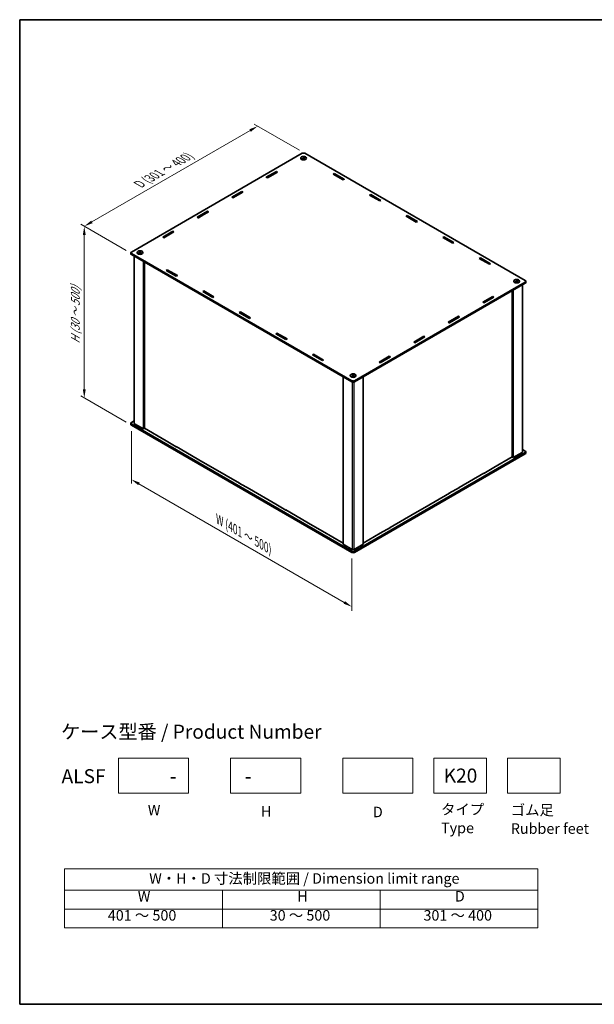
# Model space of a CAD drawing. Units: millimetres. Extents: x 14 to 9048, y 8 to 1694.
# Drawn here: x 14 to 178, y 8 to 289 of the extents above; entities that cross this region are included whole.
import ezdxf

# ---------------------------------------------------------------- set-up
doc = ezdxf.new("R2010")
doc.units = ezdxf.units.MM
doc.layers.get('Defpoints').update_dxf_attribs({"lineweight": 25})
for name, color, linetype, lineweight in [('Border (ISO)', 7, 'Continuous', 35), ('Dimension (ISO)', 7, 'Continuous', 18), ('Sketch Geometry (ISO)', 7, 'Continuous', 18), ('Symbol (ISO)', 7, 'Continuous', 18), ('Visible (ISO)', 7, 'Continuous', 35), ('Visible Narrow (ISO)', 7, 'Continuous', 25)]:
    doc.layers.add(name, color=color, linetype=linetype, lineweight=lineweight)
doc.styles.add('Note Text (TK)', font='txt')
doc.styles.add('Note Text (TK3)', font='txt')
doc.dimstyles.new('Default - Method 1b (TK)', dxfattribs={"dimtxt": 2.5, "dimasz": 2.5, "dimexe": 1, "dimexo": 1.5, "dimgap": 1, "dimtad": 1, "dimrnd": 1e-08, "dimdsep": 46, "dimtxsty": 'Note Text (TK)', "dimcen": 0.09, "dimdle": 5, "dimclrd": 100, "dimclre": 100, "dimclrt": 7, "dimadec": 1, "dimazin": 1, "dimtfac": 1, "dimtmove": 0, "dimatfit": 3, "dimfxl": 0, "dimtolj": 1, "dimlwd": -1, "dimlwe": -1, "dimarcsym": 0})

# ---------------------------------------------------------------- blocks, each defined once
blk = doc.blocks.new('図面枠 tk図枠')
at = {"layer": 'Border (ISO)'}
for p, q in [((14.5, 289), (405.5, 289)), ((14.5, 289), (14.5, 8)), ((14.5, 8), (405.5, 8))]:
    blk.add_line(p, q, dxfattribs=at)
blk = doc.blocks.new('テーブル1')
at = {"layer": 'Symbol (ISO)'}
for p, q in [((27.33, 46.63), (162.33, 46.63)), ((27.33, 46.63), (27.33, 40.59)), ((162.33, 46.63), (162.33, 40.59)), ((27.33, 40.59), (162.33, 40.59)), ((27.33, 40.59), (27.33, 35.19)), ((72.33, 40.59), (72.33, 35.19)), ((117.33, 40.59), (117.33, 35.19)), ((162.33, 40.59), (162.33, 35.19)), ((27.33, 35.19), (162.33, 35.19)), ((27.33, 35.19), (27.33, 29.79)), ((72.33, 35.19), (72.33, 29.79)), ((117.33, 35.19), (117.33, 29.79)), ((162.33, 35.19), (162.33, 29.79)), ((27.33, 29.79), (162.33, 29.79))]:
    blk.add_line(p, q, dxfattribs=at)
at = {"layer": 'Symbol (ISO)', "color": 7, "char_height": 3, "attachment_point": 7, "style": 'Note Text (TK3)'}
for s, insert in [('W・H・D 寸法制限範囲 / Dimension limit range', (51.46, 41.48)), ('W', (48.2, 36.37)), ('H', (93.74, 36.39)), ('D', (138.7, 36.39)), ('401 ～ 500', (39.65, 30.95)), ('30 ～ 500', (85.85, 30.95)), ('301 ～ 400', (129.73, 30.95))]:
    blk.add_mtext(s, dxfattribs=dict(at, insert=insert))
blk = doc.blocks.new('*D13')
at = {"layer": 'Defpoints', "color": 0, "transparency": 16777216}
for p in [(46.37, 173.3), (109.3, 136.96), (109.3, 121.45)]:
    blk.add_point(p, dxfattribs=at)
at = {"layer": 'Dimension (ISO)', "color": 100, "transparency": 16777216}
for p, q in [((46.37, 171.56), (46.37, 156.63)), ((48.53, 156.53), (107.13, 122.7)), ((109.3, 135.23), (109.3, 120.29))]:
    blk.add_line(p, q, dxfattribs=at)
for points in [[(48.74, 156.89), (48.32, 156.17), (46.37, 157.78)], [(107.34, 123.06), (106.92, 122.34), (109.3, 121.45)]]:
    blk.add_solid(points, dxfattribs=at)
at = {"layer": 'Dimension (ISO)', "color": 7, "transparency": 16777216, "insert": (70.71, 146.67), "char_height": 2.5, "attachment_point": 4, "rotation": 330, "style": 'Note Text (TK)'}
blk.add_mtext('\\A1;{\\Q-30.000;\\W0.816;\\H0.816x; \\fＭＳ Ｐゴシック|b0|i0;\\H2.5000;W (401 ～ 500)}', dxfattribs=at)
blk = doc.blocks.new('*D14')
at = {"layer": 'Defpoints', "color": 0, "transparency": 16777216}
for p in [(46.37, 222.29), (32.93, 181.05), (46.37, 173.3)]:
    blk.add_point(p, dxfattribs=at)
at = {"layer": 'Dimension (ISO)', "color": 100, "transparency": 16777216}
for p, q in [((44.87, 223.15), (31.93, 230.62)), ((32.93, 227.54), (32.93, 183.55)), ((44.87, 174.16), (31.93, 181.63))]:
    blk.add_line(p, q, dxfattribs=at)
for points in [[(32.51, 227.54), (33.35, 227.54), (32.93, 230.04)], [(32.51, 183.55), (33.35, 183.55), (32.93, 181.05)]]:
    blk.add_solid(points, dxfattribs=at)
at = {"layer": 'Dimension (ISO)', "color": 7, "transparency": 16777216, "insert": (30.38, 196.02), "char_height": 2.5, "attachment_point": 4, "rotation": 90, "style": 'Note Text (TK)'}
blk.add_mtext('\\A1;{\\Q30.000;\\W0.816;\\H0.816x; \\fＭＳ Ｐゴシック|b0|i0;\\H2.5000;H (30 ～ 500)}', dxfattribs=at)
blk = doc.blocks.new('*D15')
at = {"layer": 'Defpoints', "color": 0, "transparency": 16777216}
for p in [(82.43, 258.62), (95.86, 250.86), (46.37, 222.29)]:
    blk.add_point(p, dxfattribs=at)
at = {"layer": 'Dimension (ISO)', "color": 100, "transparency": 16777216}
for p, q in [((94.36, 251.73), (81.43, 259.2)), ((35.1, 231.29), (80.26, 257.37)), ((44.87, 223.15), (31.93, 230.62))]:
    blk.add_line(p, q, dxfattribs=at)
for points in [[(80.05, 257.73), (80.47, 257.01), (82.43, 258.62)], [(34.89, 231.65), (35.3, 230.93), (32.93, 230.04)]]:
    blk.add_solid(points, dxfattribs=at)
at = {"layer": 'Dimension (ISO)', "color": 7, "transparency": 16777216, "insert": (48.13, 241.76), "char_height": 2.5, "attachment_point": 4, "rotation": 30, "style": 'Note Text (TK)'}
blk.add_mtext('\\A1;{\\Q-30.000;\\W0.816;\\H0.816x; \\fＭＳ Ｐゴシック|b0|i0;\\H2.5000;D (301 ～ 400)}', dxfattribs=at)

msp = doc.modelspace()

# ---------------------------------------------------------------- linework, layer by layer
at = {"layer": 'Sketch Geometry (ISO)'}
for p, q in [((42.7015, 78.2756), (62.7015, 78.2756)), ((42.7015, 68.2756), (42.7015, 78.2756)), ((62.7015, 78.2756), (62.7015, 68.2756)), ((74.7015, 78.2756), (94.7015, 78.2756)), ((74.7015, 68.2756), (74.7015, 78.2756)), ((94.7015, 78.2756), (94.7015, 68.2756)), ((106.7015, 78.2756), (126.7015, 78.2756)), ((106.7015, 68.2756), (106.7015, 78.2756)), ((126.7015, 78.2756), (126.7015, 68.2756)), ((132.7015, 68.2756), (132.7015, 78.2756)), ((132.7015, 78.2756), (147.7015, 78.2756)), ((147.7015, 78.2756), (147.7015, 68.2756)), ((153.7015, 68.2756), (153.7015, 78.2756)), ((153.7015, 78.2756), (168.7015, 78.2756)), ((168.7015, 78.2756), (168.7015, 68.2756)), ((62.7015, 68.2756), (42.7015, 68.2756)), ((94.7015, 68.2756), (74.7015, 68.2756)), ((126.7015, 68.2756), (106.7015, 68.2756)), ((147.7015, 68.2756), (132.7015, 68.2756)), ((168.7015, 68.2756), (153.7015, 68.2756))]:
    msp.add_line(p, q, dxfattribs=at)
at = {"layer": 'Visible (ISO)'}
for p, q in [((95.1556, 250.8634), (46.3653, 222.6942)), ((158.7953, 214.5293), (95.8628, 250.8634)), ((94.7092, 249.4345), (94.7092, 249.5129)), ((95.2304, 249.556), (95.4345, 249.6739)), ((95.3051, 249.395), (95.2304, 249.556)), ((95.5839, 249.3519), (95.3051, 249.395)), ((95.3608, 249.3864), (95.4345, 249.4289)), ((95.4345, 249.6739), (95.7133, 249.6307)), ((95.4345, 249.4289), (95.4345, 249.6739)), ((95.4345, 249.4289), (95.5739, 249.4074)), ((95.5739, 249.4074), (95.6576, 249.3944)), ((95.788, 249.4698), (95.5839, 249.3519)), ((95.7133, 249.6307), (95.788, 249.4698)), ((95.7133, 249.4266), (95.7133, 249.6307)), ((96.3092, 249.4345), (96.3092, 249.5129)), ((84.8814, 244.0334), (87.7664, 245.699)), ((84.9238, 244.0334), (87.7522, 245.6664)), ((88.0775, 245.5194), (85.1925, 243.8537)), ((88.0351, 245.5031), (85.2067, 243.8701)), ((87.7522, 245.6664), (88.0351, 245.5031)), ((87.7664, 245.699), (88.0775, 245.5194)), ((87.7664, 245.699), (87.7664, 245.6582)), ((88.0351, 245.4949), (88.0351, 245.5031)), ((103.9351, 244.9454), (104.2462, 245.125)), ((106.8201, 243.2798), (103.9351, 244.9454)), ((103.9775, 244.9291), (104.2604, 245.0924)), ((103.9775, 244.9209), (103.9775, 244.9291)), ((106.8059, 243.2961), (103.9775, 244.9291)), ((104.2462, 245.125), (107.1312, 243.4594)), ((104.2462, 245.125), (104.2462, 245.0842)), ((104.2604, 245.0924), (107.0888, 243.4594)), ((85.1925, 243.8537), (84.8814, 244.0334)), ((85.2067, 243.8701), (84.9238, 244.0334)), ((84.9238, 244.0089), (84.9238, 244.0334)), ((85.2067, 243.8619), (85.2067, 243.8701)), ((107.0888, 243.4594), (106.8059, 243.2961)), ((106.8059, 243.2879), (106.8059, 243.2961)), ((107.1312, 243.4594), (106.8201, 243.2798)), ((107.0888, 243.4349), (107.0888, 243.4594)), ((75.0243, 238.3424), (77.9093, 240.0081)), ((75.0667, 238.3424), (77.8952, 239.9754)), ((78.2204, 239.8284), (75.3354, 238.1628)), ((78.178, 239.8121), (75.3496, 238.1791)), ((77.8952, 239.9754), (78.178, 239.8121)), ((77.9093, 240.0081), (77.9093, 239.9672)), ((77.9093, 240.0081), (78.2204, 239.8284)), ((78.178, 239.8039), (78.178, 239.8121)), ((114.3663, 238.9229), (114.6775, 239.1026)), ((117.2513, 237.2573), (114.3663, 238.9229)), ((114.4088, 238.9066), (114.6916, 239.0699)), ((114.4088, 238.8984), (114.4088, 238.9066)), ((117.2372, 237.2736), (114.4088, 238.9066)), ((114.6775, 239.1026), (117.5624, 237.4369)), ((114.6775, 239.1026), (114.6775, 239.0617)), ((114.6916, 239.0699), (117.52, 237.4369)), ((75.3354, 238.1628), (75.0243, 238.3424)), ((75.3496, 238.1791), (75.0667, 238.3424)), ((75.0667, 238.3179), (75.0667, 238.3424)), ((75.3496, 238.1709), (75.3496, 238.1791)), ((117.52, 237.4369), (117.2372, 237.2736)), ((117.2372, 237.2654), (117.2372, 237.2736)), ((117.5624, 237.4369), (117.2513, 237.2573)), ((117.52, 237.4124), (117.52, 237.4369)), ((65.1673, 232.6514), (68.0522, 234.3171)), ((65.2097, 232.6514), (68.0381, 234.2844)), ((68.3634, 234.1374), (65.4784, 232.4718)), ((68.3209, 234.1211), (65.4925, 232.4881)), ((68.0381, 234.2844), (68.3209, 234.1211)), ((68.0522, 234.3171), (68.3634, 234.1374)), ((68.0522, 234.3171), (68.0522, 234.2762)), ((68.3209, 234.1129), (68.3209, 234.1211)), ((65.4784, 232.4718), (65.1673, 232.6514)), ((65.4925, 232.4881), (65.2097, 232.6514)), ((65.2097, 232.6269), (65.2097, 232.6514)), ((65.4925, 232.48), (65.4925, 232.4881)), ((124.7976, 232.9004), (125.1087, 233.0801)), ((127.6826, 231.2348), (124.7976, 232.9004)), ((124.84, 232.8841), (125.1228, 233.0474)), ((124.84, 232.876), (124.84, 232.8841)), ((127.6684, 231.2511), (124.84, 232.8841)), ((125.1087, 233.0801), (127.9937, 231.4144)), ((125.1087, 233.0801), (125.1087, 233.0393)), ((125.1228, 233.0474), (127.9513, 231.4144)), ((127.9513, 231.4144), (127.6684, 231.2511)), ((127.6684, 231.243), (127.6684, 231.2511)), ((127.9937, 231.4144), (127.6826, 231.2348)), ((127.9513, 231.3899), (127.9513, 231.4144)), ((55.3102, 226.9604), (58.1952, 228.6261)), ((55.3526, 226.9604), (58.181, 228.5934)), ((58.5063, 228.4465), (55.6213, 226.7808)), ((58.4639, 228.4301), (55.6355, 226.7971)), ((58.181, 228.5934), (58.4639, 228.4301)), ((58.1952, 228.6261), (58.5063, 228.4465)), ((58.1952, 228.6261), (58.1952, 228.5853)), ((58.4639, 228.422), (58.4639, 228.4301)), ((55.6213, 226.7808), (55.3102, 226.9604)), ((55.6355, 226.7971), (55.3526, 226.9604)), ((55.3526, 226.9359), (55.3526, 226.9604)), ((55.6355, 226.789), (55.6355, 226.7971)), ((135.2288, 226.878), (135.5399, 227.0576)), ((138.1138, 225.2123), (135.2288, 226.878)), ((135.2712, 226.8616), (135.5541, 227.0249)), ((135.2712, 226.8535), (135.2712, 226.8616)), ((138.0997, 225.2286), (135.2712, 226.8616)), ((135.5399, 227.0576), (138.4249, 225.3919)), ((135.5399, 227.0576), (135.5399, 227.0168)), ((135.5541, 227.0249), (138.3825, 225.3919)), ((138.3825, 225.3919), (138.0997, 225.2286)), ((138.0997, 225.2205), (138.0997, 225.2286)), ((138.4249, 225.3919), (138.1138, 225.2123)), ((138.3825, 225.3675), (138.3825, 225.3919)), ((46.2188, 222.1635), (46.2188, 222.4901)), ((46.3653, 222.286), (109.2978, 185.9519)), ((48.0402, 222.4901), (48.0402, 222.5685)), ((48.5613, 222.6116), (48.7654, 222.7295)), ((48.636, 222.4506), (48.5613, 222.6116)), ((48.9149, 222.4075), (48.636, 222.4506)), ((48.6918, 222.442), (48.7654, 222.4845)), ((48.7654, 222.7295), (49.0443, 222.6864)), ((48.7654, 222.4845), (48.7654, 222.7295)), ((48.7654, 222.4845), (48.9049, 222.463)), ((48.9049, 222.463), (48.9885, 222.45)), ((49.119, 222.5254), (48.9149, 222.4075)), ((49.0443, 222.6864), (49.119, 222.5254)), ((49.0443, 222.4822), (49.0443, 222.6864)), ((49.6402, 222.4901), (49.6402, 222.5685)), ((109.2978, 185.6253), (46.3653, 221.9594)), ((47.1674, 173.8269), (47.1674, 221.4963)), ((49.8301, 172.1939), (49.8301, 219.959)), ((50.1129, 172.3572), (50.1129, 219.7957)), ((145.66, 220.8555), (145.9712, 221.0351)), ((148.545, 219.1898), (145.66, 220.8555)), ((145.7025, 220.8392), (145.9853, 221.0025)), ((145.7025, 220.831), (145.7025, 220.8392)), ((148.5309, 219.2062), (145.7025, 220.8392)), ((145.9712, 221.0351), (148.8562, 219.3695)), ((145.9712, 221.0351), (145.9712, 220.9943)), ((145.9853, 221.0025), (148.8137, 219.3695)), ((148.8137, 219.3695), (148.5309, 219.2062)), ((148.5309, 219.198), (148.5309, 219.2062)), ((148.8562, 219.3695), (148.545, 219.1898)), ((148.8137, 219.345), (148.8137, 219.3695)), ((56.3044, 217.4458), (56.6155, 217.6254)), ((59.1894, 215.7801), (56.3044, 217.4458)), ((56.6296, 217.5928), (56.3468, 217.4295)), ((56.3468, 217.4213), (56.3468, 217.4295)), ((56.3468, 217.4295), (59.1752, 215.7965)), ((56.6155, 217.6254), (56.6155, 217.5846)), ((56.6155, 217.6254), (59.5005, 215.9598)), ((59.4581, 215.9598), (56.6296, 217.5928)), ((59.1752, 215.7965), (59.4581, 215.9598)), ((59.1752, 215.7883), (59.1752, 215.7965)), ((59.5005, 215.9598), (59.1894, 215.7801)), ((59.4581, 215.9353), (59.4581, 215.9598)), ((110.0049, 185.9519), (158.7953, 214.121)), ((158.7953, 213.7944), (110.0049, 185.6253)), ((155.5204, 214.3252), (155.5204, 214.4035)), ((156.0415, 214.4467), (156.2457, 214.5645)), ((156.1163, 214.2857), (156.0415, 214.4467)), ((156.3951, 214.2425), (156.1163, 214.2857)), ((156.172, 214.2771), (156.2457, 214.3196)), ((156.2457, 214.5645), (156.5245, 214.5214)), ((156.2457, 214.3196), (156.2457, 214.5645)), ((156.2457, 214.3196), (156.3851, 214.298)), ((156.3851, 214.298), (156.4687, 214.2851)), ((156.5992, 214.3604), (156.3951, 214.2425)), ((156.5245, 214.5214), (156.5992, 214.3604)), ((156.5245, 214.3173), (156.5245, 214.5214)), ((157.1204, 214.3252), (157.1204, 214.4035)), ((158.9417, 213.9986), (158.9417, 214.3252)), ((66.7356, 211.4233), (67.0467, 211.603)), ((69.6206, 209.7577), (66.7356, 211.4233)), ((67.0609, 211.5703), (66.778, 211.407)), ((66.778, 211.3988), (66.778, 211.407)), ((66.778, 211.407), (69.6065, 209.774)), ((67.0467, 211.603), (69.9317, 209.9373)), ((67.0467, 211.603), (67.0467, 211.5621)), ((69.8893, 209.9373), (67.0609, 211.5703)), ((155.0476, 164.1923), (155.0476, 211.6307)), ((155.3304, 164.029), (155.3304, 211.794)), ((157.9932, 165.662), (157.9932, 213.3313)), ((69.6065, 209.774), (69.8893, 209.9373)), ((69.6065, 209.7658), (69.6065, 209.774)), ((69.9317, 209.9373), (69.6206, 209.7577)), ((69.8893, 209.9128), (69.8893, 209.9373)), ((146.6542, 208.3688), (149.5392, 210.0345)), ((146.9654, 208.1892), (146.6542, 208.3688)), ((146.6967, 208.3688), (149.5251, 210.0018)), ((146.9795, 208.2055), (146.6967, 208.3688)), ((146.6967, 208.3443), (146.6967, 208.3688)), ((149.8504, 209.8548), (146.9654, 208.1892)), ((149.8079, 209.8385), (146.9795, 208.2055)), ((146.9795, 208.1973), (146.9795, 208.2055)), ((149.5251, 210.0018), (149.8079, 209.8385)), ((149.5392, 210.0345), (149.8504, 209.8548)), ((149.5392, 210.0345), (149.5392, 209.9936)), ((149.8079, 209.8303), (149.8079, 209.8385)), ((77.1669, 205.4008), (77.478, 205.5805)), ((80.0518, 203.7352), (77.1669, 205.4008)), ((77.4921, 205.5478), (77.2093, 205.3845)), ((77.2093, 205.3763), (77.2093, 205.3845)), ((77.2093, 205.3845), (80.0377, 203.7515)), ((77.478, 205.5805), (80.363, 203.9148)), ((77.478, 205.5805), (77.478, 205.5396)), ((80.3205, 203.9148), (77.4921, 205.5478)), ((80.0377, 203.7515), (80.3205, 203.9148)), ((80.0377, 203.7434), (80.0377, 203.7515)), ((80.363, 203.9148), (80.0518, 203.7352)), ((80.3205, 203.8903), (80.3205, 203.9148)), ((136.7972, 202.6778), (139.6822, 204.3435)), ((137.1083, 202.4982), (136.7972, 202.6778)), ((136.8396, 202.6778), (139.668, 204.3108)), ((137.1224, 202.5145), (136.8396, 202.6778)), ((136.8396, 202.6533), (136.8396, 202.6778)), ((139.9933, 204.1639), (137.1083, 202.4982)), ((139.9509, 204.1475), (137.1224, 202.5145)), ((137.1224, 202.5064), (137.1224, 202.5145)), ((139.668, 204.3108), (139.9509, 204.1475)), ((139.6822, 204.3435), (139.6822, 204.3027)), ((139.6822, 204.3435), (139.9933, 204.1639)), ((139.9509, 204.1394), (139.9509, 204.1475)), ((87.5981, 199.3784), (87.9092, 199.558)), ((87.9234, 199.5253), (87.6405, 199.362)), ((87.9092, 199.558), (87.9092, 199.5172)), ((87.9092, 199.558), (90.7942, 197.8923)), ((90.7518, 197.8923), (87.9234, 199.5253)), ((90.4831, 197.7127), (87.5981, 199.3784)), ((87.6405, 199.3539), (87.6405, 199.362)), ((87.6405, 199.362), (90.4689, 197.729)), ((90.4689, 197.729), (90.7518, 197.8923)), ((90.4689, 197.7209), (90.4689, 197.729)), ((90.7942, 197.8923), (90.4831, 197.7127)), ((90.7518, 197.8678), (90.7518, 197.8923)), ((126.9401, 196.9868), (129.8251, 198.6525)), ((127.2512, 196.8072), (126.9401, 196.9868)), ((126.9825, 196.9868), (129.811, 198.6198)), ((127.2654, 196.8235), (126.9825, 196.9868)), ((126.9825, 196.9624), (126.9825, 196.9868)), ((130.1362, 198.4729), (127.2512, 196.8072)), ((130.0938, 198.4565), (127.2654, 196.8235)), ((127.2654, 196.8154), (127.2654, 196.8235)), ((129.811, 198.6198), (130.0938, 198.4565)), ((129.8251, 198.6525), (129.8251, 198.6117)), ((129.8251, 198.6525), (130.1362, 198.4729)), ((130.0938, 198.4484), (130.0938, 198.4565)), ((98.0293, 193.3559), (98.3405, 193.5355)), ((100.9143, 191.6902), (98.0293, 193.3559)), ((98.3546, 193.5029), (98.0718, 193.3396)), ((98.0718, 193.3314), (98.0718, 193.3396)), ((98.0718, 193.3396), (100.9002, 191.7066)), ((98.3405, 193.5355), (98.3405, 193.4947)), ((98.3405, 193.5355), (101.2255, 191.8699)), ((101.183, 191.8699), (98.3546, 193.5029)), ((100.9002, 191.7066), (101.183, 191.8699)), ((100.9002, 191.6984), (100.9002, 191.7066)), ((101.2255, 191.8699), (100.9143, 191.6902)), ((101.183, 191.8454), (101.183, 191.8699)), ((117.083, 191.2959), (119.968, 192.9615)), ((117.3942, 191.1162), (117.083, 191.2959)), ((117.1255, 191.2959), (119.9539, 192.9289)), ((117.4083, 191.1326), (117.1255, 191.2959)), ((117.1255, 191.2714), (117.1255, 191.2959)), ((120.2792, 192.7819), (117.3942, 191.1162)), ((120.2367, 192.7656), (117.4083, 191.1326)), ((117.4083, 191.1244), (117.4083, 191.1326)), ((119.9539, 192.9289), (120.2367, 192.7656)), ((119.968, 192.9615), (120.2792, 192.7819)), ((119.968, 192.9615), (119.968, 192.9207)), ((120.2367, 192.7574), (120.2367, 192.7656)), ((106.8229, 139.2891), (106.8229, 187.0542)), ((108.8513, 187.3808), (108.8513, 187.4591)), ((109.3725, 187.5023), (109.5766, 187.6201)), ((109.4472, 187.3413), (109.3725, 187.5023)), ((109.7261, 187.2982), (109.4472, 187.3413)), ((109.503, 187.3327), (109.5766, 187.3752)), ((109.5766, 187.6201), (109.8555, 187.577)), ((109.5766, 187.3752), (109.5766, 187.6201)), ((109.5766, 187.3752), (109.716, 187.3536)), ((109.716, 187.3536), (109.7997, 187.3407)), ((109.9302, 187.416), (109.7261, 187.2982)), ((109.8555, 187.577), (109.9302, 187.416)), ((109.8555, 187.3729), (109.8555, 187.577)), ((110.4513, 187.3808), (110.4513, 187.4591)), ((112.4798, 139.2891), (112.4798, 187.0542)), ((47.1674, 174.4941), (46.3653, 174.031)), ((46.2188, 173.8269), (46.2188, 173.5003)), ((46.3653, 173.6228), (109.2978, 137.2887)), ((109.2978, 136.9621), (46.3653, 173.2962)), ((47.2845, 173.6636), (49.8301, 172.1939)), ((49.8301, 172.1939), (50.1129, 172.3572)), ((50.1129, 172.3817), (56.3468, 168.7826)), ((56.3044, 168.7826), (56.3256, 168.7949)), ((59.1894, 167.117), (56.3044, 168.7826)), ((56.3468, 168.7826), (56.3468, 168.7581)), ((59.1752, 167.1496), (59.1752, 167.1251)), ((59.1752, 167.1496), (66.778, 162.7601)), ((59.2106, 167.1292), (59.1894, 167.117)), ((158.7953, 165.8661), (157.9932, 166.3292)), ((110.0049, 137.2887), (158.7953, 165.4578)), ((158.7953, 165.1312), (110.0049, 136.9621)), ((149.8079, 161.1916), (155.0476, 164.2168)), ((155.0476, 164.1923), (155.3304, 164.029)), ((155.3304, 164.029), (157.876, 165.4987)), ((158.9417, 165.662), (158.9417, 165.3354)), ((66.7356, 162.7601), (66.7568, 162.7724)), ((69.6206, 161.0945), (66.7356, 162.7601)), ((66.778, 162.7601), (66.778, 162.7356)), ((69.6065, 161.1271), (69.6065, 161.1026)), ((69.6065, 161.1271), (77.2093, 156.7376)), ((69.6418, 161.1067), (69.6206, 161.0945)), ((149.8504, 161.1916), (146.9654, 159.526)), ((149.8079, 161.1916), (149.8079, 161.1671)), ((149.8291, 161.2039), (149.8504, 161.1916)), ((139.9509, 155.5007), (146.9795, 159.5586)), ((146.9654, 159.526), (146.9441, 159.5382)), ((146.9795, 159.5586), (146.9795, 159.5341)), ((77.1669, 156.7376), (77.1881, 156.7499)), ((80.0518, 155.072), (77.1669, 156.7376)), ((77.2093, 156.7376), (77.2093, 156.7132)), ((80.0377, 155.1047), (80.0377, 155.0802)), ((80.0377, 155.1047), (87.6405, 150.7152)), ((80.0731, 155.0842), (80.0518, 155.072)), ((139.9933, 155.5007), (137.1083, 153.835)), ((139.9509, 155.5007), (139.9509, 155.4762)), ((139.9721, 155.5129), (139.9933, 155.5007)), ((130.0938, 149.8097), (137.1224, 153.8677)), ((137.1083, 153.835), (137.0871, 153.8472)), ((137.1224, 153.8677), (137.1224, 153.8432)), ((87.5981, 150.7152), (87.6193, 150.7274)), ((90.4831, 149.0495), (87.5981, 150.7152)), ((87.6405, 150.7152), (87.6405, 150.6907)), ((90.4689, 149.0822), (90.4689, 149.0577)), ((90.4689, 149.0822), (98.0718, 144.6927)), ((90.5043, 149.0618), (90.4831, 149.0495)), ((130.1362, 149.8097), (127.2512, 148.144)), ((130.0938, 149.8097), (130.0938, 149.7852)), ((130.115, 149.8219), (130.1362, 149.8097)), ((120.2367, 144.1187), (127.2654, 148.1767)), ((127.2512, 148.144), (127.23, 148.1563)), ((127.2654, 148.1767), (127.2654, 148.1522)), ((98.0293, 144.6927), (98.0505, 144.7049)), ((100.9143, 143.027), (98.0293, 144.6927)), ((98.0718, 144.6927), (98.0718, 144.6682)), ((120.2792, 144.1187), (117.3942, 142.453)), ((120.2367, 144.1187), (120.2367, 144.0942)), ((120.2579, 144.1309), (120.2792, 144.1187)), ((100.9002, 143.0597), (100.9002, 143.0352)), ((100.9002, 143.0597), (106.8229, 139.6402)), ((100.9355, 143.0393), (100.9143, 143.027)), ((112.4798, 139.6402), (117.4083, 142.4857)), ((117.3942, 142.453), (117.3729, 142.4653)), ((117.4083, 142.4857), (117.4083, 142.4612)), ((106.8229, 139.2891), (109.3685, 137.8194)), ((109.9342, 137.8194), (112.4798, 139.2891))]:
    msp.add_line(p, q, dxfattribs=at)
for centre, major_axis, start_param, end_param in [((95.5092, 250.6592), (0.5, 0), 0.78539816, 2.35619449), ((95.5092, 249.4345), (0.8, 0), 3.14159265, 6.28318531), ((95.5092, 249.4345), (0.8, 0), 3.14159265, 6.28318531), ((95.5092, 249.2679), (0.25, 0), 1.30899694, 2.18629607), ((95.5092, 249.2679), (0.25, 0), 0.98675608, 1.30899694), ((46.7188, 222.4901), (-0.5, 0), 5.49778714, 7.06858347), ((46.7188, 222.1635), (-0.5, 0), 0, 0.78539816), ((48.8402, 222.4901), (0.8, 0), 3.14159265, 6.28318531), ((48.8402, 222.4901), (0.8, 0), 3.14159265, 6.28318531), ((48.8402, 222.3236), (0.25, 0), 1.30899694, 2.18629607), ((48.8402, 222.3236), (0.25, 0), 0.98675608, 1.30899694), ((156.3204, 214.3252), (0.8, 0), 3.14159265, 6.28318531), ((156.3204, 214.3252), (0.8, 0), 3.14159265, 6.28318531), ((156.3204, 214.1586), (0.25, 0), 1.30899694, 2.18629607), ((156.3204, 214.1586), (0.25, 0), 0.98675608, 1.30899694), ((158.4417, 214.3252), (0.5, 0), 5.49778714, 7.06858347), ((158.4417, 213.9986), (0.5, 0), 5.49778714, 6.28318531), ((109.6513, 187.3808), (0.8, 0), 3.14159265, 6.28318531), ((109.6513, 187.3808), (0.8, 0), 3.14159265, 6.28318531), ((109.6513, 186.156), (-0.5, 0), 0.78539816, 2.35619449), ((109.6513, 185.8294), (0.5, 0), 3.92699082, 5.49778714), ((109.6513, 187.2142), (0.25, 0), 1.30899694, 2.18629607), ((109.6513, 187.2142), (0.25, 0), 0.98675608, 1.30899694), ((46.7188, 173.8269), (-0.5, 0), 5.49778714, 7.06858347), ((46.7188, 173.5003), (-0.5, 0), 0, 0.78539816), ((47.5674, 173.8269), (-0.4, 0), 0, 0.78539816), ((158.4417, 165.662), (0.5, 0), 5.49778714, 7.06858347), ((157.5932, 165.662), (0.4, 0), 5.49778714, 6.28318531), ((158.4417, 165.3354), (0.5, 0), 5.49778714, 6.28318531), ((109.6513, 137.9827), (0.4, 0), 3.92699082, 5.49778714), ((109.6513, 137.4928), (-0.5, 0), 0.78539816, 2.35619449), ((109.6513, 137.1662), (0.5, 0), 3.92699082, 5.49778714)]:
    msp.add_ellipse(centre, major_axis=major_axis, ratio=0.57735027, start_param=start_param, end_param=end_param, dxfattribs=at)
for centre in [(95.5092, 249.5129), (48.8402, 222.5685), (156.3204, 214.4035), (109.6513, 187.4591)]:
    msp.add_ellipse(centre, major_axis=(0.8, 0), ratio=0.57735027, dxfattribs=at)
at = {"layer": 'Visible Narrow (ISO)'}
for p, q in [((46.3653, 221.9594), (46.3653, 222.286)), ((47.2845, 173.6636), (47.2845, 221.4287)), ((158.7953, 214.121), (158.7953, 213.7944)), ((157.876, 213.2637), (157.876, 165.4987)), ((109.2978, 185.9519), (109.2978, 185.6253)), ((109.3685, 185.5914), (109.3685, 137.8194)), ((109.9342, 137.8194), (109.9342, 185.5914)), ((110.0049, 185.6253), (110.0049, 185.9519)), ((46.3653, 173.2962), (46.3653, 173.6228)), ((158.7953, 165.4578), (158.7953, 165.1312)), ((109.2978, 137.2887), (109.2978, 136.9621)), ((110.0049, 136.9621), (110.0049, 137.2887))]:
    msp.add_line(p, q, dxfattribs=at)

# ---------------------------------------------------------------- block references
for name in ['図面枠 tk図枠', 'テーブル1']:
    msp.add_blockref(name, (0, 0))

# ---------------------------------------------------------------- texts
at = {"layer": 'Symbol (ISO)', "color": 7, "attachment_point": 4, "style": 'Note Text (TK)'}
for s, insert, char_height, line_spacing_factor in [('\\fＭＳ Ｐゴシック|b0|i0;\\H4.0000;ケース型番 / Product Number', (26.3133, 85.8051), 4, 1.5), ('\\fＭＳ Ｐゴシック|b0|i0;\\H4.0000;ALSF               -                -             ', (26.4458, 73.1063), 4, 1.5), ('\\fＭＳ Ｐゴシック|b0|i0;\\H3.0000;W', (51.067, 63.4188), 3, 1.5), ('\\fＭＳ Ｐゴシック|b0|i0;\\H3.0000;タイプ\\PType', (134.7567, 60.9783), 3, 1.058182), ('\\fＭＳ Ｐゴシック|b0|i0;\\H3.0000;ゴム足\\PRubber feet', (154.6559, 60.7957), 3, 1.058182), ('\\fＭＳ Ｐゴシック|b0|i0;\\H3.0000;H', (83.3172, 63.0603), 3, 1.5), ('\\fＭＳ Ｐゴシック|b0|i0;\\H3.0000;D', (115.2982, 62.886), 3, 1.5)]:
    msp.add_mtext(s, dxfattribs=dict(at, insert=insert, char_height=char_height, line_spacing_factor=line_spacing_factor))
at = {"layer": 'Symbol (ISO)', "color": 7, "insert": (135.5087, 73.2756), "char_height": 4, "width": 9.84357, "attachment_point": 4, "line_spacing_factor": 1.5, "style": 'Note Text (TK)'}
msp.add_mtext('\\fＭＳ Ｐゴシック|b0|i0;\\H4.0000;K20', dxfattribs=at)

# ---------------------------------------------------------------- dimensions: what is measured, and where the dimension line sits
at = {"layer": 'Dimension (ISO)', "color": 100, "true_color": 0x00ff3f}
for base, p1, p2, angle, text, picture, middle in [((82.4277, 258.6201), (46.3653, 222.286), (95.8628, 250.8634), 210, '{\\Q-30.000;\\W0.816;\\H0.816x; \\fＭＳ Ｐゴシック|b0|i0;\\H2.5000;D (301 ～ 400)}', '*D15', (57.679, 244.3314)), ((32.9303, 181.0529), (46.3653, 222.286), (46.3653, 173.2962), 90, '{\\Q30.000;\\W0.816;\\H0.816x; \\fＭＳ Ｐゴシック|b0|i0;\\H2.5000;H (30 ～ 500)}', '*D14', (32.9303, 205.5478)), ((109.2978, 121.4487), (46.3653, 173.2962), (109.2978, 136.9621), 150, '{\\Q-30.000;\\W0.816;\\H0.816x; \\fＭＳ Ｐゴシック|b0|i0;\\H2.5000;W (401 ～ 500)}', '*D13', (77.8315, 139.6157))]:
    dim = msp.add_linear_dim(base=base, p1=p1, p2=p2, angle=angle, text=text, dimstyle='Default - Method 1b (TK)', override={"dimgap": 1, "dimdec": 2, "dimlfac": 6.123724, "dimtol": 0, "dimlim": 0, "dimtp": 0, "dimtm": 0, "dimtdec": 2, "dimtofl": 0, "dimatfit": 1}, dxfattribs=at)
    dim.commit()
    dim.dimension.update_dxf_attribs({"geometry": picture, "text_midpoint": middle, "dimtype": 160})

doc.saveas('drawing.dxf')
